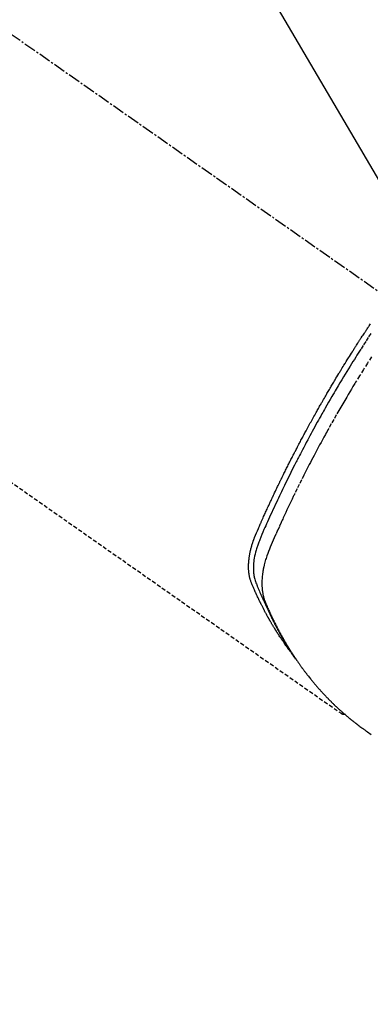
# Model space of a CAD drawing. Units: inches. Extents: x 0 to 26473, y -13 to 8857.
# Drawn here: x 18064 to 18086, y 6859 to 6920 of the extents above; entities that cross this region are included whole.
import ezdxf

# ---------------------------------------------------------------- set-up
doc = ezdxf.new("R2010")
doc.units = ezdxf.units.IN
doc.header["$MEASUREMENT"] = 0
doc.linetypes.add('CENTER2', pattern=[1.125, 0.75, -0.125, 0.125, -0.125])
doc.linetypes.add('HIDDEN', pattern=[0.375, 0.25, -0.125])
doc.layers.get('DEFPOINTS').update_dxf_attribs({"color": 146})
doc.layers.add('150-機器', color=8, linetype='Continuous')
doc.layers.add('160-文字', color=254, linetype='Continuous')
doc.styles.add('KH001', font='txt')
doc.dimstyles.new('KH1xx015', dxfattribs={"dimscale": 10, "dimtxt": 3.8, "dimasz": 0.8, "dimexe": 0.3, "dimexo": 1.2, "dimgap": 0.5, "dimtad": 3, "dimdec": 1, "dimdsep": 46, "dimlunit": 6, "dimtxsty": 'KH001', "dimblk": 'DOT', "dimcen": 1, "dimdle": 1, "dimclrd": 256, "dimclre": 256, "dimclrt": 256, "dimadec": 0, "dimazin": 0, "dimtfac": 1, "dimtdec": 1, "dimtix": 1, "dimtmove": 2, "dimatfit": 3, "dimldrblk": 'CLOSEDBLANK', "dimfxl": 1, "dimtolj": 1, "dimtzin": 0, "dimlwd": -1, "dimlwe": -1, "dimarcsym": 0})
doc.dimstyles.new('KH1xx030', dxfattribs={"dimscale": 30, "dimtxt": 2, "dimasz": 0.6, "dimexe": 0.3, "dimexo": 1.2, "dimgap": 0.5, "dimtad": 3, "dimdec": 1, "dimdsep": 46, "dimlunit": 6, "dimtxsty": 'KH001', "dimblk": 'DOT', "dimcen": 1, "dimdle": 1, "dimclrd": 256, "dimclre": 256, "dimclrt": 256, "dimadec": 0, "dimazin": 0, "dimtfac": 1, "dimtdec": 1, "dimtix": 1, "dimtmove": 2, "dimatfit": 3, "dimldrblk": 'CLOSEDBLANK', "dimfxl": 1, "dimtolj": 1, "dimtzin": 0, "dimlwd": -1, "dimlwe": -1, "dimarcsym": 0})

# ---------------------------------------------------------------- blocks, each defined once
blk = doc.blocks.new('F402_H')
at = {"layer": '150-機器', "color": 13, "linetype": 'CENTER2'}
blk.add_line((0, 0), (244.018, -170.863), dxfattribs=at)
at = {"layer": '150-機器', "color": 13, "linetype": 'HIDDEN'}
blk.add_line((140.96, -126.704), (201.303, -168.957), dxfattribs=at)
for points in [[(198.111, -165.067), (198.069, -165.013), (198.028, -164.96), (197.987, -164.906), (197.947, -164.852), (197.913, -164.806), (197.88, -164.76), (197.847, -164.714), (197.815, -164.667), (197.801, -164.648), (197.788, -164.628), (197.774, -164.609), (197.761, -164.59), (197.739, -164.558), (197.717, -164.527), (197.695, -164.496), (197.674, -164.465), (197.655, -164.438), (197.636, -164.41), (197.617, -164.383), (197.599, -164.355), (197.577, -164.323), (197.556, -164.291), (197.535, -164.259), (197.514, -164.227), (197.477, -164.172), (197.44, -164.116), (197.403, -164.06), (197.367, -164.004), (197.351, -163.98), (197.336, -163.956), (197.321, -163.932), (197.305, -163.908), (197.29, -163.883), (197.275, -163.859), (197.259, -163.834), (197.244, -163.81), (197.229, -163.785), (197.213, -163.76), (197.198, -163.735), (197.183, -163.711), (197.172, -163.695), (197.162, -163.678), (197.152, -163.662), (197.142, -163.646), (197.122, -163.613), (197.102, -163.58), (197.082, -163.547), (197.063, -163.514), (197.048, -163.489), (197.032, -163.464), (197.017, -163.439), (197.002, -163.414), (196.982, -163.381), (196.963, -163.347), (196.944, -163.314), (196.924, -163.28), (196.91, -163.255), (196.895, -163.23), (196.88, -163.205), (196.866, -163.18), (196.851, -163.154), (196.837, -163.129), (196.822, -163.103), (196.808, -163.078), (196.798, -163.061), (196.788, -163.044), (196.779, -163.027), (196.769, -163.01), (196.76, -162.993), (196.75, -162.976), (196.741, -162.959), (196.731, -162.942), (196.708, -162.899), (196.684, -162.856), (196.66, -162.814), (196.637, -162.771), (196.618, -162.737), (196.599, -162.702), (196.581, -162.668), (196.562, -162.634), (196.544, -162.599), (196.525, -162.564), (196.507, -162.529), (196.488, -162.494), (196.477, -162.472), (196.466, -162.45), (196.454, -162.428), (196.443, -162.406), (196.423, -162.367), (196.403, -162.328), (196.383, -162.288), (196.363, -162.249), (196.345, -162.214), (196.327, -162.179), (196.309, -162.143), (196.291, -162.108), (196.278, -162.081), (196.265, -162.055), (196.252, -162.028), (196.239, -162.002), (196.226, -161.975), (196.213, -161.948), (196.199, -161.921), (196.186, -161.894), (196.178, -161.876), (196.169, -161.859), (196.161, -161.841), (196.152, -161.823), (196.118, -161.751), (196.084, -161.679), (196.05, -161.606), (196.016, -161.534), (196.004, -161.507), (195.992, -161.48), (195.979, -161.452), (195.967, -161.425), (195.954, -161.398), (195.942, -161.371), (195.929, -161.343), (195.917, -161.316), (195.909, -161.297), (195.901, -161.279), (195.893, -161.261), (195.885, -161.242), (195.864, -161.196), (195.844, -161.15), (195.824, -161.104), (195.804, -161.058), (195.784, -161.012), (195.764, -160.965), (195.744, -160.919), (195.725, -160.872), (195.709, -160.834), (195.693, -160.796), (195.678, -160.757), (195.664, -160.719), (195.651, -160.68), (195.638, -160.642), (195.627, -160.603), (195.616, -160.563), (195.606, -160.526), (195.597, -160.488), (195.588, -160.45), (195.58, -160.411), (195.572, -160.372), (195.564, -160.332), (195.558, -160.292), (195.552, -160.252), (195.548, -160.223), (195.544, -160.195), (195.541, -160.166), (195.538, -160.137), (195.533, -160.088), (195.529, -160.039), (195.525, -159.99), (195.522, -159.94), (195.521, -159.907), (195.52, -159.873), (195.52, -159.839), (195.519, -159.805), (195.52, -159.768), (195.52, -159.73), (195.521, -159.692), (195.522, -159.654), (195.523, -159.626), (195.524, -159.598), (195.526, -159.57), (195.527, -159.542), (195.531, -159.488), (195.536, -159.434), (195.541, -159.38), (195.547, -159.327), (195.552, -159.287), (195.557, -159.247), (195.563, -159.207), (195.569, -159.167), (195.574, -159.133), (195.579, -159.1), (195.584, -159.066), (195.59, -159.033), (195.595, -159.011), (195.599, -158.988), (195.604, -158.966), (195.608, -158.943), (195.613, -158.917), (195.619, -158.891), (195.624, -158.864), (195.63, -158.838), (195.635, -158.815), (195.64, -158.792), (195.645, -158.77), (195.651, -158.747), (195.658, -158.72), (195.664, -158.693), (195.671, -158.666), (195.678, -158.64), (195.685, -158.612), (195.693, -158.585), (195.7, -158.558), (195.707, -158.531), (195.714, -158.507), (195.721, -158.484), (195.728, -158.461), (195.734, -158.438), (195.743, -158.411), (195.751, -158.384), (195.759, -158.357), (195.768, -158.33), (195.779, -158.295), (195.79, -158.26), (195.802, -158.225), (195.814, -158.19), (195.824, -158.163), (195.833, -158.136), (195.843, -158.109), (195.853, -158.082), (195.863, -158.055), (195.873, -158.028), (195.883, -158.001), (195.893, -157.974), (195.951, -157.831), (196.011, -157.688), (196.072, -157.547), (196.135, -157.405), (196.164, -157.338), (196.194, -157.271), (196.223, -157.203), (196.253, -157.136), (196.267, -157.102), (196.282, -157.069), (196.297, -157.035), (196.312, -157.001), (196.349, -156.917), (196.386, -156.833), (196.424, -156.749), (196.462, -156.665), (196.492, -156.598), (196.522, -156.531), (196.553, -156.463), (196.583, -156.396), (196.614, -156.329), (196.645, -156.261), (196.675, -156.194), (196.706, -156.127), (196.729, -156.076), (196.752, -156.026), (196.776, -155.975), (196.799, -155.925), (196.822, -155.875), (196.845, -155.824), (196.869, -155.774), (196.892, -155.724), (196.924, -155.656), (196.955, -155.589), (196.987, -155.521), (197.018, -155.454), (197.026, -155.437), (197.033, -155.42), (197.041, -155.403), (197.049, -155.387), (197.073, -155.336), (197.097, -155.286), (197.121, -155.235), (197.145, -155.185), (197.193, -155.084), (197.241, -154.983), (197.289, -154.882), (197.338, -154.781), (197.362, -154.731), (197.386, -154.681), (197.41, -154.631), (197.435, -154.58), (197.451, -154.547), (197.467, -154.513), (197.483, -154.479), (197.5, -154.446), (197.516, -154.412), (197.533, -154.379), (197.549, -154.345), (197.566, -154.312), (197.59, -154.261), (197.615, -154.21), (197.64, -154.16), (197.665, -154.109), (197.698, -154.042), (197.731, -153.975), (197.764, -153.908), (197.798, -153.841), (197.831, -153.774), (197.864, -153.706), (197.898, -153.639), (197.931, -153.572), (197.965, -153.505), (197.999, -153.438), (198.033, -153.371), (198.067, -153.304), (198.101, -153.237), (198.135, -153.17), (198.169, -153.103), (198.203, -153.036), (198.237, -152.969), (198.272, -152.902), (198.306, -152.835), (198.34, -152.769), (198.366, -152.718), (198.393, -152.668), (198.419, -152.618), (198.445, -152.568), (198.488, -152.484), (198.532, -152.401), (198.575, -152.317), (198.619, -152.234), (198.645, -152.184), (198.671, -152.134), (198.697, -152.084), (198.724, -152.034), (198.759, -151.967), (198.794, -151.9), (198.83, -151.833), (198.866, -151.766), (198.901, -151.7), (198.937, -151.633), (198.973, -151.567), (199.008, -151.5), (199.044, -151.433), (199.08, -151.367), (199.116, -151.3), (199.152, -151.234), (199.197, -151.151), (199.243, -151.068), (199.288, -150.984), (199.334, -150.901), (199.379, -150.818), (199.425, -150.735), (199.471, -150.652), (199.517, -150.569), (199.563, -150.486), (199.609, -150.403), (199.655, -150.32), (199.701, -150.238), (199.738, -150.171), (199.776, -150.105), (199.813, -150.039), (199.85, -149.972), (199.888, -149.906), (199.926, -149.839), (199.963, -149.773), (200.001, -149.706), (200.029, -149.657), (200.058, -149.607), (200.086, -149.558), (200.114, -149.508), (200.162, -149.425), (200.209, -149.343), (200.257, -149.26), (200.305, -149.177), (200.343, -149.112), (200.382, -149.046), (200.42, -148.98), (200.459, -148.914), (200.497, -148.848), (200.536, -148.782), (200.574, -148.716), (200.613, -148.651), (200.651, -148.585), (200.69, -148.519), (200.729, -148.453), (200.768, -148.388), (200.807, -148.322), (200.846, -148.257), (200.885, -148.191), (200.924, -148.126), (200.983, -148.027), (201.042, -147.929), (201.101, -147.831), (201.161, -147.733), (201.19, -147.684), (201.22, -147.635), (201.25, -147.586), (201.279, -147.537), (201.329, -147.455), (201.379, -147.374), (201.429, -147.292), (201.48, -147.211), (201.55, -147.097), (201.62, -146.983), (201.691, -146.869), (201.762, -146.756), (201.823, -146.658), (201.884, -146.561), (201.945, -146.463), (202.007, -146.366), (202.037, -146.317), (202.068, -146.268), (202.099, -146.22), (202.13, -146.171), (202.156, -146.13), (202.182, -146.089), (202.208, -146.048), (202.235, -146.007), (202.271, -145.951), (202.307, -145.895), (202.343, -145.839), (202.379, -145.783), (202.4, -145.75), (202.42, -145.718), (202.441, -145.685), (202.462, -145.653), (202.483, -145.62), (202.504, -145.588), (202.525, -145.555), (202.546, -145.523), (202.556, -145.507), (202.567, -145.491), (202.577, -145.475), (202.588, -145.459), (202.63, -145.395), (202.672, -145.331), (202.714, -145.266), (202.756, -145.202), (202.777, -145.17), (202.798, -145.138), (202.819, -145.105), (202.84, -145.073), (202.872, -145.025), (202.903, -144.977), (202.935, -144.929), (202.966, -144.88), (202.988, -144.848), (203.009, -144.816), (203.03, -144.784), (203.051, -144.752), (203.094, -144.689), (203.136, -144.625)], [(203.163, -145.235), (203.003, -145.478), (202.844, -145.723), (202.686, -145.968), (202.529, -146.213), (202.451, -146.335), (202.374, -146.457), (202.296, -146.58), (202.219, -146.702), (202.131, -146.842), (202.044, -146.982), (201.957, -147.122), (201.87, -147.262), (201.767, -147.428), (201.665, -147.595), (201.563, -147.761), (201.462, -147.928), (201.346, -148.12), (201.23, -148.313), (201.114, -148.506), (201, -148.7), (200.931, -148.816), (200.863, -148.932), (200.795, -149.048), (200.727, -149.164), (200.622, -149.345), (200.517, -149.526), (200.413, -149.707), (200.309, -149.889), (200.257, -149.98), (200.206, -150.071), (200.154, -150.162), (200.103, -150.254), (200.029, -150.384), (199.956, -150.514), (199.884, -150.644), (199.811, -150.774), (199.732, -150.917), (199.653, -151.061), (199.575, -151.205), (199.497, -151.349), (199.426, -151.479), (199.355, -151.61), (199.285, -151.741), (199.214, -151.872), (199.13, -152.029), (199.047, -152.186), (198.964, -152.343), (198.881, -152.501), (198.82, -152.619), (198.758, -152.737), (198.697, -152.856), (198.636, -152.974), (198.602, -153.04), (198.569, -153.106), (198.535, -153.172), (198.501, -153.238), (198.388, -153.461), (198.275, -153.685), (198.163, -153.91), (198.051, -154.134), (197.98, -154.279), (197.909, -154.425), (197.838, -154.57), (197.767, -154.716), (197.703, -154.848), (197.639, -154.98), (197.576, -155.112), (197.512, -155.245), (197.449, -155.377), (197.386, -155.51), (197.323, -155.642), (197.261, -155.775), (197.186, -155.933), (197.112, -156.092), (197.038, -156.251), (196.964, -156.411), (196.897, -156.556), (196.83, -156.703), (196.764, -156.849), (196.697, -156.995), (196.643, -157.114), (196.589, -157.233), (196.535, -157.353), (196.483, -157.473), (196.417, -157.632), (196.352, -157.793), (196.288, -157.953), (196.224, -158.113), (196.195, -158.183), (196.166, -158.253), (196.138, -158.323), (196.11, -158.393), (196.09, -158.449), (196.07, -158.506), (196.051, -158.562), (196.032, -158.619), (196.011, -158.686), (195.992, -158.753), (195.973, -158.82), (195.955, -158.888), (195.926, -159.009), (195.9, -159.131), (195.878, -159.253), (195.859, -159.376), (195.847, -159.472), (195.837, -159.568), (195.83, -159.665), (195.825, -159.762), (195.823, -159.835), (195.823, -159.908), (195.824, -159.982), (195.827, -160.055), (195.832, -160.126), (195.838, -160.196), (195.846, -160.267), (195.856, -160.337), (195.866, -160.398), (195.877, -160.459), (195.89, -160.519), (195.906, -160.579), (195.929, -160.654), (195.955, -160.728), (195.983, -160.801), (196.012, -160.874), (196.026, -160.908), (196.04, -160.942), (196.053, -160.976), (196.067, -161.009), (196.083, -161.049), (196.099, -161.088), (196.114, -161.127), (196.13, -161.166), (196.164, -161.247), (196.199, -161.328), (196.233, -161.409), (196.268, -161.49), (196.283, -161.524), (196.297, -161.557), (196.312, -161.59), (196.326, -161.623), (196.346, -161.669), (196.366, -161.714), (196.387, -161.759), (196.408, -161.804), (196.436, -161.861), (196.465, -161.917), (196.494, -161.974), (196.521, -162.031), (196.541, -162.076), (196.561, -162.12), (196.58, -162.165), (196.599, -162.21), (196.612, -162.241), (196.626, -162.272), (196.64, -162.302), (196.653, -162.333), (196.695, -162.425), (196.737, -162.517), (196.779, -162.609), (196.821, -162.7), (196.844, -162.748), (196.866, -162.796), (196.889, -162.844), (196.911, -162.891), (196.928, -162.926), (196.945, -162.96), (196.962, -162.994), (196.979, -163.029), (196.995, -163.063), (197.012, -163.097), (197.029, -163.131), (197.046, -163.165), (197.07, -163.212), (197.093, -163.258), (197.117, -163.305), (197.141, -163.352), (197.167, -163.402), (197.193, -163.453), (197.22, -163.504), (197.246, -163.554), (197.264, -163.588), (197.281, -163.621), (197.299, -163.654), (197.317, -163.688), (197.335, -163.721), (197.352, -163.755), (197.37, -163.788), (197.388, -163.821), (197.406, -163.855), (197.424, -163.888), (197.442, -163.92), (197.46, -163.953), (197.496, -164.019), (197.532, -164.085), (197.568, -164.151), (197.605, -164.217), (197.619, -164.242), (197.633, -164.266), (197.646, -164.291), (197.66, -164.315), (197.683, -164.356), (197.706, -164.397), (197.73, -164.438), (197.753, -164.479), (197.779, -164.524), (197.805, -164.568), (197.831, -164.612), (197.857, -164.657), (197.888, -164.709), (197.919, -164.761), (197.951, -164.812), (197.983, -164.864), (197.997, -164.887), (198.012, -164.911), (198.027, -164.934), (198.041, -164.957), (198.071, -165.004), (198.101, -165.051), (198.131, -165.097), (198.162, -165.144), (198.184, -165.178), (198.207, -165.213), (198.23, -165.247), (198.254, -165.281), (198.27, -165.304), (198.285, -165.327), (198.301, -165.349), (198.317, -165.372), (198.351, -165.42), (198.386, -165.468), (198.421, -165.515), (198.456, -165.563)], [(203.204, -146.685), (202.953, -147.08), (202.705, -147.476), (202.458, -147.873), (202.213, -148.271), (202.171, -148.34), (202.129, -148.409), (202.087, -148.478), (202.045, -148.548), (201.947, -148.709), (201.85, -148.872), (201.753, -149.034), (201.656, -149.196), (201.533, -149.405), (201.41, -149.614), (201.288, -149.824), (201.166, -150.034), (201.005, -150.314), (200.845, -150.594), (200.687, -150.876), (200.529, -151.157), (200.477, -151.251), (200.425, -151.345), (200.373, -151.439), (200.321, -151.533), (200.231, -151.697), (200.141, -151.862), (200.051, -152.027), (199.962, -152.192), (199.873, -152.357), (199.785, -152.522), (199.697, -152.687), (199.61, -152.853), (199.535, -152.994), (199.461, -153.136), (199.387, -153.278), (199.313, -153.421), (199.228, -153.586), (199.143, -153.752), (199.058, -153.918), (198.974, -154.085), (198.83, -154.369), (198.688, -154.654), (198.547, -154.94), (198.407, -155.226), (198.384, -155.273), (198.361, -155.321), (198.338, -155.369), (198.315, -155.416), (198.235, -155.583), (198.155, -155.75), (198.076, -155.917), (197.996, -156.084), (197.918, -156.251), (197.84, -156.418), (197.762, -156.585), (197.684, -156.752), (197.651, -156.824), (197.618, -156.896), (197.585, -156.968), (197.552, -157.039), (197.444, -157.278), (197.337, -157.517), (197.23, -157.756), (197.124, -157.996), (197.061, -158.139), (196.998, -158.282), (196.936, -158.426), (196.875, -158.57), (196.819, -158.705), (196.766, -158.841), (196.714, -158.978), (196.665, -159.115), (196.638, -159.195), (196.613, -159.275), (196.588, -159.355), (196.565, -159.436), (196.543, -159.514), (196.523, -159.593), (196.503, -159.673), (196.485, -159.752), (196.477, -159.786), (196.469, -159.82), (196.462, -159.855), (196.454, -159.889), (196.442, -159.952), (196.431, -160.014), (196.42, -160.077), (196.41, -160.14), (196.404, -160.183), (196.398, -160.225), (196.392, -160.268), (196.387, -160.311), (196.378, -160.394), (196.37, -160.477), (196.363, -160.56), (196.358, -160.644), (196.356, -160.711), (196.354, -160.778), (196.353, -160.845), (196.354, -160.912), (196.356, -160.968), (196.358, -161.024), (196.361, -161.08), (196.365, -161.135), (196.369, -161.181), (196.373, -161.227), (196.378, -161.272), (196.384, -161.318), (196.389, -161.354), (196.395, -161.391), (196.401, -161.427), (196.407, -161.463), (196.413, -161.498), (196.42, -161.533), (196.428, -161.568), (196.436, -161.603), (196.448, -161.655), (196.462, -161.707), (196.477, -161.759), (196.492, -161.81), (196.505, -161.849), (196.519, -161.888), (196.533, -161.926), (196.548, -161.964), (196.56, -161.995), (196.572, -162.025), (196.585, -162.055), (196.597, -162.085), (196.612, -162.119), (196.626, -162.152), (196.64, -162.185), (196.655, -162.218), (196.672, -162.258), (196.689, -162.297), (196.706, -162.337), (196.723, -162.376), (196.738, -162.409), (196.752, -162.442), (196.767, -162.474), (196.782, -162.507), (196.797, -162.54), (196.811, -162.572), (196.826, -162.605), (196.841, -162.637), (196.856, -162.67), (196.871, -162.702), (196.885, -162.735), (196.9, -162.767), (196.915, -162.8), (196.93, -162.832), (196.945, -162.864), (196.96, -162.896), (196.98, -162.937), (196.999, -162.978), (197.019, -163.019), (197.039, -163.06), (197.056, -163.095), (197.074, -163.131), (197.091, -163.167), (197.109, -163.202), (197.124, -163.234), (197.14, -163.266), (197.156, -163.298), (197.171, -163.33), (197.2, -163.386), (197.228, -163.443), (197.257, -163.499), (197.286, -163.556), (197.296, -163.574), (197.306, -163.593), (197.316, -163.612), (197.325, -163.631), (197.345, -163.668), (197.365, -163.705), (197.384, -163.742), (197.404, -163.779), (197.42, -163.81), (197.436, -163.841), (197.453, -163.872), (197.469, -163.903), (197.483, -163.927), (197.496, -163.952), (197.51, -163.976), (197.523, -164), (197.54, -164.031), (197.557, -164.062), (197.574, -164.092), (197.591, -164.123), (197.604, -164.147), (197.617, -164.171), (197.631, -164.196), (197.644, -164.22), (197.658, -164.244), (197.672, -164.268), (197.686, -164.292), (197.7, -164.316), (197.71, -164.334), (197.72, -164.353), (197.73, -164.371), (197.741, -164.389), (197.761, -164.425), (197.782, -164.461), (197.803, -164.497), (197.825, -164.533), (197.839, -164.557), (197.853, -164.58), (197.867, -164.604), (197.881, -164.627), (197.899, -164.657), (197.917, -164.687), (197.934, -164.716), (197.952, -164.746), (197.966, -164.77), (197.98, -164.793), (197.995, -164.816), (198.009, -164.84), (198.031, -164.875), (198.052, -164.91), (198.074, -164.945), (198.096, -164.98), (198.11, -165.004), (198.125, -165.027), (198.139, -165.05), (198.154, -165.073), (198.176, -165.108), (198.198, -165.143), (198.22, -165.177), (198.243, -165.211), (198.261, -165.24), (198.28, -165.268), (198.298, -165.297), (198.317, -165.325), (198.332, -165.348), (198.347, -165.371), (198.362, -165.394), (198.377, -165.417), (198.399, -165.451), (198.422, -165.485), (198.445, -165.519), (198.468, -165.553), (198.487, -165.581), (198.506, -165.609), (198.525, -165.638), (198.544, -165.666), (198.571, -165.705), (198.598, -165.744), (198.625, -165.782), (198.653, -165.821), (198.676, -165.854), (198.699, -165.888), (198.723, -165.921), (198.746, -165.954), (198.77, -165.987), (198.793, -166.02), (198.816, -166.053), (198.84, -166.085), (198.856, -166.107), (198.873, -166.129), (198.889, -166.15), (198.905, -166.172), (198.929, -166.204), (198.953, -166.237), (198.977, -166.269), (199.001, -166.301), (199.025, -166.334), (199.049, -166.366), (199.074, -166.398), (199.098, -166.43), (199.114, -166.451), (199.131, -166.473), (199.147, -166.494), (199.164, -166.515), (199.189, -166.547), (199.213, -166.579), (199.238, -166.61), (199.263, -166.642), (199.304, -166.694), (199.346, -166.747), (199.387, -166.799), (199.429, -166.851), (199.463, -166.892), (199.497, -166.933), (199.531, -166.974), (199.565, -167.015), (199.59, -167.046), (199.616, -167.076), (199.642, -167.107), (199.667, -167.137), (199.693, -167.167), (199.719, -167.198), (199.745, -167.228), (199.771, -167.258), (199.806, -167.298), (199.841, -167.338), (199.876, -167.378), (199.912, -167.417), (199.938, -167.447), (199.964, -167.477), (199.991, -167.507), (200.017, -167.536), (200.044, -167.566), (200.07, -167.595), (200.097, -167.624), (200.124, -167.654), (200.169, -167.702), (200.214, -167.75), (200.259, -167.798), (200.304, -167.846), (200.341, -167.884), (200.377, -167.922), (200.414, -167.96), (200.45, -167.998), (200.468, -168.017), (200.487, -168.036), (200.505, -168.055), (200.524, -168.074), (200.56, -168.111), (200.597, -168.148), (200.634, -168.185), (200.672, -168.222), (200.69, -168.241), (200.709, -168.259), (200.728, -168.277), (200.747, -168.296), (200.775, -168.323), (200.803, -168.351), (200.832, -168.378), (200.86, -168.405), (200.879, -168.423), (200.897, -168.441), (200.916, -168.459), (200.935, -168.477), (200.963, -168.504), (200.992, -168.532), (201.02, -168.559), (201.049, -168.585), (201.088, -168.621), (201.126, -168.656), (201.165, -168.691), (201.204, -168.726), (201.233, -168.753), (201.262, -168.779), (201.291, -168.805), (201.32, -168.831), (201.34, -168.849), (201.359, -168.866), (201.379, -168.883), (201.398, -168.9), (201.418, -168.918), (201.437, -168.935), (201.457, -168.953), (201.476, -168.97), (201.488, -168.98), (201.5, -168.99), (201.512, -169), (201.524, -169.01), (201.552, -169.034), (201.58, -169.058), (201.608, -169.082), (201.636, -169.106), (201.666, -169.131), (201.695, -169.156), (201.725, -169.181), (201.755, -169.206), (201.775, -169.223), (201.795, -169.239), (201.816, -169.256), (201.836, -169.272), (201.856, -169.289), (201.876, -169.305), (201.896, -169.322), (201.916, -169.338), (201.936, -169.355), (201.957, -169.371), (201.977, -169.388), (201.998, -169.404), (202.008, -169.412), (202.018, -169.42), (202.028, -169.428), (202.039, -169.436), (202.069, -169.46), (202.1, -169.484), (202.131, -169.508), (202.161, -169.532), (202.182, -169.548), (202.202, -169.564), (202.223, -169.58), (202.244, -169.596), (202.264, -169.612), (202.285, -169.628), (202.305, -169.643), (202.326, -169.659), (202.377, -169.699), (202.429, -169.738), (202.482, -169.777), (202.534, -169.815), (202.587, -169.853), (202.64, -169.891), (202.693, -169.929), (202.746, -169.967), (202.782, -169.992), (202.817, -170.018), (202.853, -170.043), (202.889, -170.068), (202.962, -170.12), (203.035, -170.171), (203.108, -170.222), (203.181, -170.273)], [(201.291, -168.949), (201.293, -168.951), (201.295, -168.952), (201.297, -168.953), (201.298, -168.955), (201.301, -168.955), (201.303, -168.957), (201.305, -168.958), (201.306, -168.959), (201.308, -168.96), (201.31, -168.962), (201.312, -168.963), (201.314, -168.963), (201.316, -168.964), (201.318, -168.966), (201.32, -168.967), (201.322, -168.968), (201.324, -168.969), (201.326, -168.97), (201.328, -168.972), (201.33, -168.972), (201.332, -168.973), (201.334, -168.975), (201.336, -168.975), (201.338, -168.976), (201.34, -168.977), (201.343, -168.978), (201.344, -168.979), (201.346, -168.98), (201.348, -168.981), (201.35, -168.982), (201.353, -168.983), (201.354, -168.984), (201.357, -168.984), (201.358, -168.986), (201.361, -168.987), (201.363, -168.988), (201.365, -168.988), (201.367, -168.988), (201.369, -168.989), (201.372, -168.99), (201.374, -168.991), (201.376, -168.992), (201.378, -168.992), (201.38, -168.993), (201.383, -168.994), (201.385, -168.995), (201.387, -168.996), (201.389, -168.996), (201.391, -168.996), (201.393, -168.997), (201.396, -168.998), (201.398, -168.999), (201.4, -168.999), (201.402, -168.999), (201.404, -169), (201.406, -169.001), (201.409, -169.002), (201.411, -169.002), (201.413, -169.002), (201.416, -169.003), (201.418, -169.003), (201.42, -169.003), (201.422, -169.004), (201.425, -169.005), (201.428, -169.005), (201.43, -169.005), (201.432, -169.006), (201.434, -169.006), (201.436, -169.006), (201.439, -169.007), (201.441, -169.007), (201.443, -169.007), (201.445, -169.008), (201.448, -169.008), (201.45, -169.009), (201.453, -169.009), (201.455, -169.009), (201.457, -169.01), (201.46, -169.009), (201.462, -169.01), (201.464, -169.01), (201.466, -169.01), (201.469, -169.011), (201.471, -169.01), (201.474, -169.01), (201.476, -169.011), (201.478, -169.011), (201.481, -169.011), (201.483, -169.011), (201.485, -169.011), (201.488, -169.011), (201.49, -169.011), (201.492, -169.011), (201.495, -169.011), (201.497, -169.011), (201.5, -169.012), (201.502, -169.011), (201.505, -169.011), (201.507, -169.011), (201.51, -169.011), (201.512, -169.012), (201.514, -169.01), (201.516, -169.011), (201.519, -169.01), (201.521, -169.011), (201.524, -169.01), (201.526, -169.01), (201.529, -169.01), (201.531, -169.01), (201.534, -169.01), (201.536, -169.009), (201.538, -169.009), (201.541, -169.009), (201.543, -169.009), (201.546, -169.008), (201.548, -169.008), (201.55, -169.008), (201.553, -169.007), (201.555, -169.007), (201.558, -169.007), (201.56, -169.007), (201.562, -169.005), (201.564, -169.006), (201.567, -169.005), (201.57, -169.005), (201.572, -169.004), (201.574, -169.004)]]:
    blk.add_lwpolyline(points, dxfattribs=at)
blk = doc.blocks.new('_ClosedBlank')
at = {"color": 0, "linetype": 'ByBlock', "lineweight": -2}
for p, q in [((-1, 0.1667), (0, 0)), ((-1, 0.1667), (-1, -0.1667)), ((0, 0), (-1, -0.1667))]:
    blk.add_line(p, q, dxfattribs=at)
blk = doc.blocks.new('_Dot')
at = {"color": 0, "linetype": 'ByBlock', "lineweight": -2}
blk.add_line((-0.5, 0), (-1, 0), dxfattribs=at)
at = {"color": 0, "linetype": 'ByBlock', "const_width": 0.5}
blk.add_lwpolyline([(-0.25, 0, 1), (0.25, 0, 1)], format="xyb", close=True, dxfattribs=at)
blk = doc.blocks.new('*D810')
at = {"layer": 'DEFPOINTS'}
for p, q in [((18183.231, 7091.455), (18183.231, 6789.566)), ((17883.231, 6978.455), (17883.231, 6789.566)), ((17875.231, 6792.566), (17867.231, 6792.566)), ((18183.231, 6792.566), (17883.231, 6792.566)), ((18191.231, 6792.566), (18199.231, 6792.566))]:
    blk.add_line(p, q, dxfattribs=at)
at = {"layer": 'DEFPOINTS', "color": 0}
for p in [(18183.231, 7103.455), (17883.231, 6990.455), (17883.231, 6792.566)]:
    blk.add_point(p, dxfattribs=at)
at = {"layer": 'DEFPOINTS', "linetype": 'ByBlock', "xscale": 8, "yscale": 8, "zscale": 8}
blk.add_blockref('_Dot', (17883.231, 6792.566), dxfattribs=at)
at = {"layer": 'DEFPOINTS', "linetype": 'ByBlock', "xscale": 8, "yscale": 8, "zscale": 8, "rotation": 180}
blk.add_blockref('_Dot', (18183.231, 6792.566), dxfattribs=at)
at = {"layer": 'DEFPOINTS', "insert": (18033.231, 6816.566), "char_height": 38, "attachment_point": 5, "style": 'KH001'}
blk.add_mtext('\\A1;300', dxfattribs=at)

msp = doc.modelspace()

# ---------------------------------------------------------------- block references
at = {"layer": '150-機器'}
msp.add_blockref('F402_H', (17883.231, 7045.647), dxfattribs=at)

# ---------------------------------------------------------------- dimensions: what is measured, and where the dimension line sits
at = {"layer": 'DEFPOINTS'}
dim = msp.add_linear_dim(base=(17883.231, 6792.566), p1=(18183.231, 7103.455), p2=(17883.231, 6990.455), angle=180, dimstyle='KH1xx015', dxfattribs=at)
dim.commit()
dim.dimension.update_dxf_attribs({"geometry": '*D810', "text_midpoint": (18033.231, 6816.566)})

# ---------------------------------------------------------------- leaders
at = {"layer": '160-文字', "annotation_type": 0, "has_hookline": 1, "hookline_direction": 0}
for points, text_width in [([(18003.216, 7052.836), (18611.97, 6013.575), (18612.57, 6013.575)], 963.959), ([(17645.017, 7024.241), (18325.916, 5410.489), (18326.516, 5410.489)], 1266.091)]:
    msp.add_leader(points, dimstyle='KH1xx030', override={"dimgap": 0.5, "dimtad": 1}, dxfattribs=dict(at, text_width=text_width))
at = {"layer": '160-文字'}
msp.add_leader([(17763.216, 7045.455), (18594.57, 6013.575)], dimstyle='KH1xx030', override={"dimgap": 0.5, "dimtad": 1}, dxfattribs=at)

doc.saveas('drawing.dxf')
